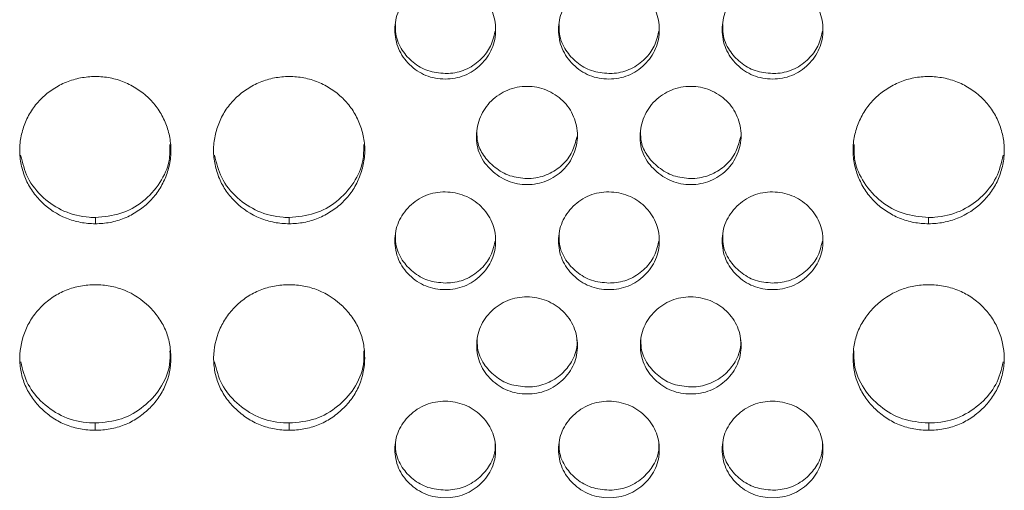
# Model space of a CAD drawing. Units: millimetres. Extents: x 3328 to 3625, y 1837 to 2053.
# Drawn here: x 3492 to 3496, y 1956 to 1957 of the extents above; entities that cross this region are included whole.
import ezdxf

# ---------------------------------------------------------------- set-up
doc = ezdxf.new("R2010")
doc.units = ezdxf.units.MM
doc.layers.add('Греерс', color=7, linetype='Continuous', lineweight=15)

# ---------------------------------------------------------------- blocks, each defined once
blk = doc.blocks.new('ЗВ-150Е_спереди')
at = {"layer": 'Греерс', "color": 7, "linetype": 'Continuous', "lineweight": 15}
for p, q in [((136.351, 107.137), (136.351, 106.889)), ((144.051, 107.137), (144.051, 106.889)), ((169.447, 107.137), (169.447, 106.889)), ((136.349, 98.97), (136.349, 98.681)), ((144.049, 98.97), (144.049, 98.681)), ((169.45, 98.97), (169.45, 98.681))]:
    blk.add_line(p, q, dxfattribs=at)
for points, knots in [([(150.249, 112.64), (150.117, 112.64), (149.986, 112.651), (149.729, 112.698), (149.602, 112.734), (149.359, 112.834), (149.245, 112.895), (149.029, 113.04), (148.927, 113.124), (148.741, 113.305), (148.657, 113.403), (148.508, 113.616), (148.444, 113.729), (148.297, 114.083), (148.25, 114.342), (148.249, 114.726), (148.261, 114.856), (148.308, 115.108), (148.344, 115.23), (148.445, 115.466), (148.509, 115.581), (148.657, 115.794), (148.741, 115.893), (149.02, 116.168), (149.237, 116.317), (149.724, 116.518), (149.984, 116.562), (150.249, 116.561)], [0, 0, 0, 0, 0.0625, 0.0625, 0.125, 0.125, 0.1875, 0.1875, 0.25, 0.25, 0.3125, 0.3125, 0.375, 0.375, 0.5, 0.5, 0.5625, 0.5625, 0.625, 0.625, 0.6875, 0.6875, 0.75, 0.75, 0.875, 0.875, 1, 1, 1, 1]), ([(150.249, 116.561), (150.382, 116.56), (150.512, 116.547), (150.768, 116.497), (150.895, 116.46), (151.138, 116.361), (151.253, 116.3), (151.47, 116.157), (151.573, 116.074), (151.759, 115.893), (151.842, 115.794), (151.99, 115.581), (152.054, 115.467), (152.203, 115.113), (152.249, 114.854), (152.249, 114.469), (152.237, 114.339), (152.19, 114.088), (152.154, 113.966), (152.053, 113.731), (151.989, 113.616), (151.841, 113.404), (151.758, 113.306), (151.478, 113.031), (151.262, 112.884), (150.774, 112.684), (150.514, 112.64), (150.249, 112.64)], [0, 0, 0, 0, 0.0625, 0.0625, 0.125, 0.125, 0.1875, 0.1875, 0.25, 0.25, 0.3125, 0.3125, 0.375, 0.375, 0.5, 0.5, 0.5625, 0.5625, 0.625, 0.625, 0.6875, 0.6875, 0.75, 0.75, 0.875, 0.875, 1, 1, 1, 1]), ([(156.749, 112.64), (156.617, 112.64), (156.486, 112.651), (156.229, 112.698), (156.102, 112.734), (155.859, 112.834), (155.745, 112.895), (155.529, 113.04), (155.427, 113.124), (155.241, 113.305), (155.157, 113.403), (155.008, 113.616), (154.944, 113.729), (154.797, 114.083), (154.75, 114.342), (154.749, 114.726), (154.761, 114.856), (154.808, 115.108), (154.844, 115.23), (154.945, 115.466), (155.009, 115.581), (155.157, 115.794), (155.241, 115.893), (155.52, 116.168), (155.737, 116.317), (156.224, 116.518), (156.484, 116.562), (156.749, 116.561)], [0, 0, 0, 0, 0.0625, 0.0625, 0.125, 0.125, 0.1875, 0.1875, 0.25, 0.25, 0.3125, 0.3125, 0.375, 0.375, 0.5, 0.5, 0.5625, 0.5625, 0.625, 0.625, 0.6875, 0.6875, 0.75, 0.75, 0.875, 0.875, 1, 1, 1, 1]), ([(156.749, 116.561), (156.882, 116.56), (157.012, 116.547), (157.268, 116.497), (157.395, 116.46), (157.638, 116.361), (157.753, 116.3), (157.97, 116.157), (158.073, 116.074), (158.259, 115.893), (158.342, 115.794), (158.49, 115.581), (158.554, 115.467), (158.703, 115.113), (158.749, 114.854), (158.749, 114.469), (158.737, 114.339), (158.69, 114.088), (158.654, 113.966), (158.553, 113.731), (158.489, 113.616), (158.341, 113.404), (158.258, 113.306), (157.978, 113.031), (157.762, 112.884), (157.274, 112.684), (157.014, 112.64), (156.749, 112.64)], [0, 0, 0, 0, 0.0625, 0.0625, 0.125, 0.125, 0.1875, 0.1875, 0.25, 0.25, 0.3125, 0.3125, 0.375, 0.375, 0.5, 0.5, 0.5625, 0.5625, 0.625, 0.625, 0.6875, 0.6875, 0.75, 0.75, 0.875, 0.875, 1, 1, 1, 1]), ([(163.249, 112.64), (163.117, 112.64), (162.986, 112.651), (162.729, 112.698), (162.602, 112.734), (162.359, 112.834), (162.245, 112.895), (162.029, 113.04), (161.927, 113.124), (161.741, 113.305), (161.657, 113.403), (161.508, 113.616), (161.444, 113.729), (161.297, 114.083), (161.25, 114.342), (161.249, 114.726), (161.261, 114.856), (161.308, 115.108), (161.344, 115.23), (161.445, 115.466), (161.509, 115.581), (161.657, 115.794), (161.741, 115.893), (162.02, 116.168), (162.237, 116.317), (162.724, 116.518), (162.984, 116.562), (163.249, 116.561)], [0, 0, 0, 0, 0.0625, 0.0625, 0.125, 0.125, 0.1875, 0.1875, 0.25, 0.25, 0.3125, 0.3125, 0.375, 0.375, 0.5, 0.5, 0.5625, 0.5625, 0.625, 0.625, 0.6875, 0.6875, 0.75, 0.75, 0.875, 0.875, 1, 1, 1, 1]), ([(163.249, 116.561), (163.382, 116.56), (163.512, 116.547), (163.768, 116.497), (163.895, 116.46), (164.138, 116.361), (164.253, 116.3), (164.47, 116.157), (164.573, 116.074), (164.759, 115.893), (164.842, 115.794), (164.99, 115.581), (165.054, 115.467), (165.203, 115.113), (165.249, 114.854), (165.249, 114.469), (165.237, 114.339), (165.19, 114.088), (165.154, 113.966), (165.053, 113.731), (164.989, 113.616), (164.841, 113.404), (164.758, 113.306), (164.478, 113.031), (164.262, 112.884), (163.774, 112.684), (163.514, 112.64), (163.249, 112.64)], [0, 0, 0, 0, 0.0625, 0.0625, 0.125, 0.125, 0.1875, 0.1875, 0.25, 0.25, 0.3125, 0.3125, 0.375, 0.375, 0.5, 0.5, 0.5625, 0.5625, 0.625, 0.625, 0.6875, 0.6875, 0.75, 0.75, 0.875, 0.875, 1, 1, 1, 1]), ([(150.249, 112.859), (150.015, 112.879), (149.553, 112.919), (148.959, 113.276), (148.502, 113.776), (148.263, 114.323), (148.269, 114.683), (148.271, 114.809)], [0, 0, 0, 0, 0.22282, 0.439681, 0.648443, 0.877089, 1, 1, 1, 1]), ([(156.749, 112.859), (156.515, 112.879), (156.053, 112.919), (155.459, 113.276), (155.002, 113.776), (154.763, 114.323), (154.769, 114.683), (154.771, 114.809)], [0, 0, 0, 0, 0.2228196, 0.4396811, 0.6484433, 0.8770892, 1, 1, 1, 1]), ([(163.249, 112.859), (163.015, 112.879), (162.553, 112.919), (161.959, 113.276), (161.502, 113.776), (161.263, 114.323), (161.269, 114.683), (161.271, 114.809)], [0, 0, 0, 0, 0.22282, 0.439681, 0.648443, 0.877089, 1, 1, 1, 1]), ([(152.229, 114.54), (152.174, 114.309), (152.07, 113.878), (151.625, 113.352), (151.066, 112.975), (150.561, 112.864), (150.292, 112.86), (150.249, 112.859)], [0, 0, 0, 0, 0.250998, 0.470369, 0.716875, 0.955051, 1, 1, 1, 1]), ([(158.729, 114.54), (158.674, 114.309), (158.57, 113.878), (158.125, 113.352), (157.566, 112.975), (157.061, 112.864), (156.792, 112.86), (156.749, 112.859)], [0, 0, 0, 0, 0.250998, 0.470369, 0.716875, 0.955051, 1, 1, 1, 1]), ([(165.229, 114.54), (165.174, 114.309), (165.07, 113.878), (164.625, 113.352), (164.066, 112.975), (163.561, 112.864), (163.292, 112.86), (163.249, 112.859)], [0, 0, 0, 0, 0.250998, 0.470369, 0.716875, 0.955051, 1, 1, 1, 1]), ([(136.348, 112.738), (136.15, 112.737), (135.954, 112.719), (135.57, 112.646), (135.38, 112.59), (135.015, 112.441), (134.843, 112.349), (134.517, 112.136), (134.362, 112.013), (134.083, 111.743), (133.959, 111.596), (133.742, 111.276), (133.65, 111.103), (133.501, 110.749), (133.443, 110.566), (133.364, 110.188), (133.344, 109.998), (133.345, 109.618), (133.366, 109.425), (133.444, 109.05), (133.501, 108.867), (133.649, 108.513), (133.742, 108.341), (133.959, 108.025), (134.084, 107.879), (134.504, 107.474), (134.834, 107.254), (135.381, 107.033), (135.569, 106.979), (135.954, 106.907), (136.152, 106.889), (136.351, 106.889)], [0, 0, 0, 0, 0.0625, 0.0625, 0.125, 0.125, 0.1875, 0.1875, 0.25, 0.25, 0.3125, 0.3125, 0.375, 0.375, 0.4375, 0.4375, 0.5, 0.5, 0.5625, 0.5625, 0.625, 0.625, 0.6875, 0.6875, 0.75, 0.75, 0.875, 0.875, 0.9375, 0.9375, 1, 1, 1, 1]), ([(136.351, 106.889), (136.549, 106.888), (136.745, 106.906), (137.129, 106.978), (137.319, 107.035), (137.683, 107.184), (137.854, 107.275), (138.181, 107.488), (138.336, 107.61), (138.614, 107.878), (138.738, 108.025), (138.956, 108.345), (139.047, 108.516), (139.195, 108.868), (139.254, 109.053), (139.332, 109.429), (139.352, 109.618), (139.352, 109.998), (139.331, 110.192), (139.252, 110.567), (139.195, 110.749), (139.046, 111.105), (138.953, 111.277), (138.738, 111.594), (138.614, 111.742), (138.333, 112.014), (138.179, 112.135), (137.854, 112.349), (137.679, 112.443), (137.316, 112.592), (137.129, 112.647), (136.745, 112.721), (136.547, 112.738), (136.348, 112.738)], [0, 0, 0, 0, 0.0625, 0.0625, 0.125, 0.125, 0.1875, 0.1875, 0.25, 0.25, 0.3125, 0.3125, 0.375, 0.375, 0.4375, 0.4375, 0.5, 0.5, 0.5625, 0.5625, 0.625, 0.625, 0.6875, 0.6875, 0.75, 0.75, 0.8125, 0.8125, 0.875, 0.875, 0.9375, 0.9375, 1, 1, 1, 1]), ([(144.048, 112.738), (143.85, 112.737), (143.654, 112.719), (143.27, 112.646), (143.08, 112.59), (142.715, 112.441), (142.543, 112.349), (142.217, 112.136), (142.062, 112.013), (141.783, 111.743), (141.659, 111.596), (141.442, 111.276), (141.35, 111.103), (141.201, 110.749), (141.143, 110.566), (141.064, 110.188), (141.044, 109.998), (141.045, 109.618), (141.066, 109.425), (141.144, 109.05), (141.201, 108.867), (141.349, 108.513), (141.442, 108.341), (141.659, 108.025), (141.784, 107.879), (142.204, 107.474), (142.534, 107.254), (143.081, 107.033), (143.269, 106.979), (143.654, 106.907), (143.852, 106.889), (144.051, 106.889)], [0, 0, 0, 0, 0.0625, 0.0625, 0.125, 0.125, 0.1875, 0.1875, 0.25, 0.25, 0.3125, 0.3125, 0.375, 0.375, 0.4375, 0.4375, 0.5, 0.5, 0.5625, 0.5625, 0.625, 0.625, 0.6875, 0.6875, 0.75, 0.75, 0.875, 0.875, 0.9375, 0.9375, 1, 1, 1, 1]), ([(144.051, 106.889), (144.249, 106.888), (144.445, 106.906), (144.829, 106.978), (145.019, 107.035), (145.383, 107.184), (145.554, 107.275), (145.881, 107.488), (146.036, 107.61), (146.314, 107.878), (146.438, 108.025), (146.656, 108.345), (146.747, 108.516), (146.895, 108.868), (146.954, 109.053), (147.032, 109.429), (147.052, 109.618), (147.052, 109.998), (147.031, 110.192), (146.952, 110.567), (146.895, 110.749), (146.746, 111.105), (146.653, 111.277), (146.438, 111.594), (146.314, 111.742), (146.033, 112.014), (145.879, 112.135), (145.554, 112.349), (145.379, 112.443), (145.016, 112.592), (144.829, 112.647), (144.445, 112.721), (144.247, 112.738), (144.048, 112.738)], [0, 0, 0, 0, 0.0625, 0.0625, 0.125, 0.125, 0.1875, 0.1875, 0.25, 0.25, 0.3125, 0.3125, 0.375, 0.375, 0.4375, 0.4375, 0.5, 0.5, 0.5625, 0.5625, 0.625, 0.625, 0.6875, 0.6875, 0.75, 0.75, 0.8125, 0.8125, 0.875, 0.875, 0.9375, 0.9375, 1, 1, 1, 1]), ([(169.447, 106.889), (169.249, 106.888), (169.054, 106.906), (168.67, 106.978), (168.479, 107.035), (168.116, 107.184), (167.944, 107.275), (167.617, 107.488), (167.462, 107.61), (167.185, 107.878), (167.06, 108.025), (166.843, 108.345), (166.751, 108.516), (166.603, 108.868), (166.545, 109.053), (166.466, 109.429), (166.446, 109.618), (166.447, 109.998), (166.467, 110.192), (166.547, 110.567), (166.603, 110.749), (166.752, 111.105), (166.845, 111.277), (167.061, 111.594), (167.185, 111.742), (167.465, 112.014), (167.619, 112.135), (167.944, 112.349), (168.119, 112.443), (168.482, 112.592), (168.669, 112.647), (169.053, 112.721), (169.252, 112.738), (169.45, 112.738)], [0, 0, 0, 0, 0.0625, 0.0625, 0.125, 0.125, 0.1875, 0.1875, 0.25, 0.25, 0.3125, 0.3125, 0.375, 0.375, 0.4375, 0.4375, 0.5, 0.5, 0.5625, 0.5625, 0.625, 0.625, 0.6875, 0.6875, 0.75, 0.75, 0.8125, 0.8125, 0.875, 0.875, 0.9375, 0.9375, 1, 1, 1, 1]), ([(169.45, 112.738), (169.649, 112.737), (169.844, 112.719), (170.228, 112.646), (170.419, 112.59), (170.783, 112.441), (170.955, 112.349), (171.281, 112.136), (171.437, 112.013), (171.715, 111.743), (171.839, 111.596), (172.056, 111.276), (172.149, 111.103), (172.297, 110.749), (172.355, 110.566), (172.434, 110.188), (172.454, 109.998), (172.453, 109.618), (172.433, 109.425), (172.354, 109.05), (172.297, 108.867), (172.149, 108.513), (172.056, 108.341), (171.839, 108.025), (171.715, 107.879), (171.294, 107.474), (170.964, 107.254), (170.417, 107.033), (170.229, 106.979), (169.845, 106.907), (169.646, 106.889), (169.447, 106.889)], [0, 0, 0, 0, 0.0625, 0.0625, 0.125, 0.125, 0.1875, 0.1875, 0.25, 0.25, 0.3125, 0.3125, 0.375, 0.375, 0.4375, 0.4375, 0.5, 0.5, 0.5625, 0.5625, 0.625, 0.625, 0.6875, 0.6875, 0.75, 0.75, 0.875, 0.875, 0.9375, 0.9375, 1, 1, 1, 1]), ([(153.502, 108.444), (153.37, 108.444), (153.24, 108.456), (152.983, 108.504), (152.856, 108.541), (152.613, 108.639), (152.498, 108.7), (152.281, 108.843), (152.178, 108.925), (151.988, 109.101), (151.901, 109.196), (151.746, 109.403), (151.68, 109.516), (151.577, 109.75), (151.539, 109.874), (151.493, 110.127), (151.485, 110.254), (151.493, 110.511), (151.51, 110.639), (151.561, 110.89), (151.598, 111.014), (151.696, 111.253), (151.756, 111.366), (151.901, 111.579), (151.987, 111.68), (152.266, 111.951), (152.488, 112.1), (152.969, 112.299), (153.234, 112.347), (153.499, 112.346)], [0, 0, 0, 0, 0.0625, 0.0625, 0.125, 0.125, 0.1875, 0.1875, 0.25, 0.25, 0.3125, 0.3125, 0.375, 0.375, 0.4375, 0.4375, 0.5, 0.5, 0.5625, 0.5625, 0.625, 0.625, 0.6875, 0.6875, 0.75, 0.75, 0.875, 0.875, 1, 1, 1, 1]), ([(153.499, 112.346), (153.631, 112.346), (153.762, 112.334), (154.018, 112.286), (154.145, 112.249), (154.387, 112.15), (154.502, 112.089), (154.718, 111.946), (154.821, 111.864), (155.008, 111.685), (155.091, 111.587), (155.238, 111.374), (155.299, 111.26), (155.446, 110.906), (155.5, 110.65), (155.502, 110.269), (155.488, 110.14), (155.436, 109.89), (155.398, 109.769), (155.299, 109.533), (155.237, 109.418), (155.094, 109.206), (155.012, 109.108), (154.732, 108.836), (154.511, 108.692), (154.147, 108.542), (154.023, 108.505), (153.767, 108.456), (153.635, 108.444), (153.502, 108.444)], [0, 0, 0, 0, 0.0625, 0.0625, 0.125, 0.125, 0.1875, 0.1875, 0.25, 0.25, 0.3125, 0.3125, 0.375, 0.375, 0.5, 0.5, 0.5625, 0.5625, 0.625, 0.625, 0.6875, 0.6875, 0.75, 0.75, 0.875, 0.875, 0.9375, 0.9375, 1, 1, 1, 1]), ([(160.002, 108.444), (159.87, 108.444), (159.74, 108.456), (159.483, 108.504), (159.356, 108.541), (159.113, 108.639), (158.998, 108.7), (158.781, 108.843), (158.678, 108.925), (158.488, 109.101), (158.401, 109.196), (158.246, 109.403), (158.18, 109.516), (158.077, 109.75), (158.039, 109.874), (157.993, 110.127), (157.985, 110.254), (157.993, 110.511), (158.01, 110.639), (158.061, 110.89), (158.098, 111.014), (158.196, 111.253), (158.256, 111.366), (158.401, 111.579), (158.487, 111.68), (158.766, 111.951), (158.988, 112.1), (159.469, 112.299), (159.734, 112.347), (159.999, 112.346)], [0, 0, 0, 0, 0.0625, 0.0625, 0.125, 0.125, 0.1875, 0.1875, 0.25, 0.25, 0.3125, 0.3125, 0.375, 0.375, 0.4375, 0.4375, 0.5, 0.5, 0.5625, 0.5625, 0.625, 0.625, 0.6875, 0.6875, 0.75, 0.75, 0.875, 0.875, 1, 1, 1, 1]), ([(159.999, 112.346), (160.131, 112.346), (160.262, 112.334), (160.518, 112.286), (160.645, 112.249), (160.887, 112.15), (161.002, 112.089), (161.218, 111.946), (161.321, 111.864), (161.508, 111.685), (161.591, 111.587), (161.738, 111.374), (161.799, 111.26), (161.946, 110.906), (162, 110.65), (162.002, 110.269), (161.988, 110.14), (161.936, 109.89), (161.898, 109.769), (161.799, 109.533), (161.737, 109.418), (161.594, 109.206), (161.512, 109.108), (161.232, 108.836), (161.011, 108.692), (160.647, 108.542), (160.523, 108.505), (160.267, 108.456), (160.135, 108.444), (160.002, 108.444)], [0, 0, 0, 0, 0.0625, 0.0625, 0.125, 0.125, 0.1875, 0.1875, 0.25, 0.25, 0.3125, 0.3125, 0.375, 0.375, 0.5, 0.5, 0.5625, 0.5625, 0.625, 0.625, 0.6875, 0.6875, 0.75, 0.75, 0.875, 0.875, 0.9375, 0.9375, 1, 1, 1, 1]), ([(153.502, 108.684), (153.269, 108.705), (152.806, 108.747), (152.205, 109.106), (151.759, 109.567), (151.512, 110.081), (151.507, 110.412), (151.504, 110.554)], [0, 0, 0, 0, 0.226145, 0.44869, 0.669518, 0.858519, 1, 1, 1, 1]), ([(155.475, 110.343), (155.426, 110.142), (155.324, 109.723), (154.913, 109.2), (154.346, 108.825), (153.845, 108.691), (153.557, 108.685), (153.502, 108.684)], [0, 0, 0, 0, 0.222985, 0.464949, 0.695123, 0.941679, 1, 1, 1, 1]), ([(160.002, 108.684), (159.769, 108.705), (159.306, 108.747), (158.705, 109.106), (158.259, 109.567), (158.012, 110.081), (158.007, 110.412), (158.004, 110.554)], [0, 0, 0, 0, 0.2261448, 0.4486899, 0.6695179, 0.858519, 1, 1, 1, 1]), ([(161.975, 110.343), (161.926, 110.142), (161.824, 109.723), (161.413, 109.2), (160.846, 108.825), (160.345, 108.691), (160.057, 108.685), (160.002, 108.684)], [0, 0, 0, 0, 0.222985, 0.464949, 0.6951226, 0.9416792, 1, 1, 1, 1]), ([(136.351, 107.137), (136.694, 107.168), (137.37, 107.23), (138.274, 107.744), (138.943, 108.479), (139.316, 109.296), (139.31, 109.828), (139.308, 110.042)], [0, 0, 0, 0, 0.218744, 0.430389, 0.651535, 0.860305, 1, 1, 1, 1]), ([(144.051, 107.137), (144.394, 107.168), (145.07, 107.23), (145.974, 107.744), (146.643, 108.479), (147.016, 109.296), (147.01, 109.828), (147.008, 110.042)], [0, 0, 0, 0, 0.218744, 0.430389, 0.651535, 0.860305, 1, 1, 1, 1]), ([(169.447, 107.137), (169.104, 107.168), (168.428, 107.23), (167.525, 107.744), (166.855, 108.479), (166.482, 109.296), (166.488, 109.828), (166.491, 110.042)], [0, 0, 0, 0, 0.218744, 0.430389, 0.651535, 0.860305, 1, 1, 1, 1]), ([(133.383, 109.608), (133.458, 109.306), (133.615, 108.673), (134.246, 107.896), (135.098, 107.334), (135.845, 107.148), (136.271, 107.138), (136.351, 107.137)], [0, 0, 0, 0, 0.223663, 0.469512, 0.698731, 0.943381, 1, 1, 1, 1]), ([(141.083, 109.608), (141.158, 109.306), (141.315, 108.673), (141.946, 107.896), (142.798, 107.334), (143.545, 107.148), (143.971, 107.138), (144.051, 107.137)], [0, 0, 0, 0, 0.223663, 0.469512, 0.698731, 0.943381, 1, 1, 1, 1]), ([(172.415, 109.608), (172.34, 109.306), (172.183, 108.673), (171.552, 107.896), (170.701, 107.334), (169.954, 107.148), (169.528, 107.138), (169.447, 107.137)], [0, 0, 0, 0, 0.223663, 0.469512, 0.698731, 0.943381, 1, 1, 1, 1]), ([(150.249, 104.271), (150.117, 104.271), (149.986, 104.282), (149.729, 104.328), (149.602, 104.364), (149.359, 104.463), (149.245, 104.524), (149.029, 104.667), (148.927, 104.75), (148.741, 104.929), (148.657, 105.026), (148.508, 105.237), (148.444, 105.349), (148.297, 105.699), (148.25, 105.955), (148.249, 106.336), (148.261, 106.465), (148.308, 106.714), (148.344, 106.835), (148.445, 107.069), (148.509, 107.182), (148.657, 107.393), (148.741, 107.491), (149.02, 107.763), (149.237, 107.911), (149.724, 108.11), (149.984, 108.153), (150.249, 108.152)], [0, 0, 0, 0, 0.0625, 0.0625, 0.125, 0.125, 0.1875, 0.1875, 0.25, 0.25, 0.3125, 0.3125, 0.375, 0.375, 0.5, 0.5, 0.5625, 0.5625, 0.625, 0.625, 0.6875, 0.6875, 0.75, 0.75, 0.875, 0.875, 1, 1, 1, 1]), ([(150.249, 108.152), (150.382, 108.151), (150.512, 108.139), (150.768, 108.089), (150.895, 108.052), (151.138, 107.954), (151.253, 107.894), (151.47, 107.753), (151.573, 107.67), (151.759, 107.49), (151.842, 107.393), (151.99, 107.182), (152.054, 107.069), (152.203, 106.719), (152.249, 106.462), (152.249, 106.081), (152.237, 105.953), (152.19, 105.704), (152.154, 105.583), (152.053, 105.35), (151.989, 105.237), (151.841, 105.027), (151.758, 104.93), (151.478, 104.658), (151.262, 104.512), (150.774, 104.314), (150.514, 104.271), (150.249, 104.271)], [0, 0, 0, 0, 0.0625, 0.0625, 0.125, 0.125, 0.1875, 0.1875, 0.25, 0.25, 0.3125, 0.3125, 0.375, 0.375, 0.5, 0.5, 0.5625, 0.5625, 0.625, 0.625, 0.6875, 0.6875, 0.75, 0.75, 0.875, 0.875, 1, 1, 1, 1]), ([(156.749, 104.271), (156.617, 104.271), (156.486, 104.282), (156.229, 104.328), (156.102, 104.364), (155.859, 104.463), (155.745, 104.524), (155.529, 104.667), (155.427, 104.75), (155.241, 104.929), (155.157, 105.026), (155.008, 105.237), (154.944, 105.349), (154.797, 105.699), (154.75, 105.955), (154.749, 106.336), (154.761, 106.465), (154.808, 106.714), (154.844, 106.835), (154.945, 107.069), (155.009, 107.182), (155.157, 107.393), (155.241, 107.491), (155.52, 107.763), (155.737, 107.911), (156.224, 108.11), (156.484, 108.153), (156.749, 108.152)], [0, 0, 0, 0, 0.0625, 0.0625, 0.125, 0.125, 0.1875, 0.1875, 0.25, 0.25, 0.3125, 0.3125, 0.375, 0.375, 0.5, 0.5, 0.5625, 0.5625, 0.625, 0.625, 0.6875, 0.6875, 0.75, 0.75, 0.875, 0.875, 1, 1, 1, 1]), ([(156.749, 108.152), (156.882, 108.151), (157.012, 108.139), (157.268, 108.089), (157.395, 108.052), (157.638, 107.954), (157.753, 107.894), (157.97, 107.753), (158.073, 107.67), (158.259, 107.49), (158.342, 107.393), (158.49, 107.182), (158.554, 107.069), (158.703, 106.719), (158.749, 106.462), (158.749, 106.081), (158.737, 105.953), (158.69, 105.704), (158.654, 105.583), (158.553, 105.35), (158.489, 105.237), (158.341, 105.027), (158.258, 104.93), (157.978, 104.658), (157.762, 104.512), (157.274, 104.314), (157.014, 104.271), (156.749, 104.271)], [0, 0, 0, 0, 0.0625, 0.0625, 0.125, 0.125, 0.1875, 0.1875, 0.25, 0.25, 0.3125, 0.3125, 0.375, 0.375, 0.5, 0.5, 0.5625, 0.5625, 0.625, 0.625, 0.6875, 0.6875, 0.75, 0.75, 0.875, 0.875, 1, 1, 1, 1]), ([(163.249, 104.271), (163.117, 104.271), (162.986, 104.282), (162.729, 104.328), (162.602, 104.364), (162.359, 104.463), (162.245, 104.524), (162.029, 104.667), (161.927, 104.75), (161.741, 104.929), (161.657, 105.026), (161.508, 105.237), (161.444, 105.349), (161.297, 105.699), (161.25, 105.955), (161.249, 106.336), (161.261, 106.465), (161.308, 106.714), (161.344, 106.835), (161.445, 107.069), (161.509, 107.182), (161.657, 107.393), (161.741, 107.491), (162.02, 107.763), (162.237, 107.911), (162.724, 108.11), (162.984, 108.153), (163.249, 108.152)], [0, 0, 0, 0, 0.0625, 0.0625, 0.125, 0.125, 0.1875, 0.1875, 0.25, 0.25, 0.3125, 0.3125, 0.375, 0.375, 0.5, 0.5, 0.5625, 0.5625, 0.625, 0.625, 0.6875, 0.6875, 0.75, 0.75, 0.875, 0.875, 1, 1, 1, 1]), ([(163.249, 108.152), (163.382, 108.151), (163.512, 108.139), (163.768, 108.089), (163.895, 108.052), (164.138, 107.954), (164.253, 107.894), (164.47, 107.753), (164.573, 107.67), (164.759, 107.49), (164.842, 107.393), (164.99, 107.182), (165.054, 107.069), (165.203, 106.719), (165.249, 106.462), (165.249, 106.081), (165.237, 105.953), (165.19, 105.704), (165.154, 105.583), (165.053, 105.35), (164.989, 105.237), (164.841, 105.027), (164.758, 104.93), (164.478, 104.658), (164.262, 104.512), (163.774, 104.314), (163.514, 104.271), (163.249, 104.271)], [0, 0, 0, 0, 0.0625, 0.0625, 0.125, 0.125, 0.1875, 0.1875, 0.25, 0.25, 0.3125, 0.3125, 0.375, 0.375, 0.5, 0.5, 0.5625, 0.5625, 0.625, 0.625, 0.6875, 0.6875, 0.75, 0.75, 0.875, 0.875, 1, 1, 1, 1]), ([(150.249, 104.532), (150.015, 104.552), (149.553, 104.591), (148.959, 104.945), (148.502, 105.439), (148.263, 105.981), (148.269, 106.337), (148.271, 106.462)], [0, 0, 0, 0, 0.22282, 0.439681, 0.648443, 0.877089, 1, 1, 1, 1]), ([(156.749, 104.532), (156.515, 104.552), (156.053, 104.591), (155.459, 104.945), (155.002, 105.439), (154.763, 105.981), (154.769, 106.337), (154.771, 106.462)], [0, 0, 0, 0, 0.22282, 0.439681, 0.648443, 0.877089, 1, 1, 1, 1]), ([(163.249, 104.532), (163.015, 104.552), (162.553, 104.591), (161.959, 104.945), (161.502, 105.439), (161.263, 105.981), (161.269, 106.337), (161.271, 106.462)], [0, 0, 0, 0, 0.22282, 0.439681, 0.648443, 0.877089, 1, 1, 1, 1]), ([(152.228, 106.191), (152.173, 105.965), (152.07, 105.539), (151.625, 105.019), (151.066, 104.646), (150.561, 104.537), (150.292, 104.532), (150.249, 104.532)], [0, 0, 0, 0, 0.249959, 0.469635, 0.716483, 0.954988, 1, 1, 1, 1]), ([(158.728, 106.191), (158.673, 105.965), (158.57, 105.539), (158.125, 105.019), (157.566, 104.646), (157.061, 104.537), (156.792, 104.532), (156.749, 104.532)], [0, 0, 0, 0, 0.249959, 0.469635, 0.716483, 0.954988, 1, 1, 1, 1]), ([(165.228, 106.191), (165.173, 105.965), (165.07, 105.539), (164.625, 105.019), (164.066, 104.646), (163.561, 104.537), (163.292, 104.532), (163.249, 104.532)], [0, 0, 0, 0, 0.249959, 0.469635, 0.716483, 0.954988, 1, 1, 1, 1]), ([(136.348, 104.465), (136.15, 104.464), (135.954, 104.447), (135.57, 104.378), (135.378, 104.324), (135.014, 104.178), (134.842, 104.086), (134.518, 103.873), (134.364, 103.75), (134.089, 103.479), (133.966, 103.332), (133.75, 103.014), (133.657, 102.844), (133.433, 102.32), (133.352, 101.94), (133.346, 101.376), (133.364, 101.185), (133.437, 100.813), (133.492, 100.633), (133.642, 100.285), (133.739, 100.116), (133.96, 99.804), (134.086, 99.66), (134.366, 99.391), (134.518, 99.27), (134.841, 99.057), (135.015, 98.965), (135.379, 98.818), (135.567, 98.765), (135.952, 98.696), (136.15, 98.681), (136.349, 98.681)], [0, 0, 0, 0, 0.0625, 0.0625, 0.125, 0.125, 0.1875, 0.1875, 0.25, 0.25, 0.3125, 0.3125, 0.375, 0.375, 0.5, 0.5, 0.5625, 0.5625, 0.625, 0.625, 0.6875, 0.6875, 0.75, 0.75, 0.8125, 0.8125, 0.875, 0.875, 0.9375, 0.9375, 1, 1, 1, 1]), ([(136.349, 98.681), (136.547, 98.681), (136.743, 98.697), (137.127, 98.766), (137.319, 98.819), (137.683, 98.965), (137.855, 99.056), (138.178, 99.269), (138.331, 99.392), (138.61, 99.659), (138.736, 99.803), (138.959, 100.117), (139.054, 100.284), (139.277, 100.804), (139.348, 101.186), (139.348, 101.753), (139.331, 101.945), (139.261, 102.317), (139.207, 102.497), (139.056, 102.845), (138.959, 103.014), (138.738, 103.328), (138.613, 103.475), (138.195, 103.882), (137.868, 104.098), (137.318, 104.319), (137.13, 104.373), (136.745, 104.446), (136.547, 104.464), (136.348, 104.465)], [0, 0, 0, 0, 0.0625, 0.0625, 0.125, 0.125, 0.1875, 0.1875, 0.25, 0.25, 0.3125, 0.3125, 0.375, 0.375, 0.5, 0.5, 0.5625, 0.5625, 0.625, 0.625, 0.6875, 0.6875, 0.75, 0.75, 0.875, 0.875, 0.9375, 0.9375, 1, 1, 1, 1]), ([(144.048, 104.465), (143.85, 104.464), (143.654, 104.447), (143.27, 104.378), (143.078, 104.324), (142.714, 104.178), (142.542, 104.086), (142.218, 103.873), (142.064, 103.75), (141.789, 103.479), (141.666, 103.332), (141.45, 103.014), (141.357, 102.844), (141.133, 102.32), (141.052, 101.94), (141.046, 101.376), (141.064, 101.185), (141.137, 100.813), (141.192, 100.633), (141.342, 100.285), (141.439, 100.116), (141.66, 99.804), (141.786, 99.66), (142.066, 99.391), (142.218, 99.27), (142.541, 99.057), (142.715, 98.965), (143.079, 98.818), (143.267, 98.765), (143.652, 98.696), (143.85, 98.681), (144.049, 98.681)], [0, 0, 0, 0, 0.0625, 0.0625, 0.125, 0.125, 0.1875, 0.1875, 0.25, 0.25, 0.3125, 0.3125, 0.375, 0.375, 0.5, 0.5, 0.5625, 0.5625, 0.625, 0.625, 0.6875, 0.6875, 0.75, 0.75, 0.8125, 0.8125, 0.875, 0.875, 0.9375, 0.9375, 1, 1, 1, 1]), ([(144.049, 98.681), (144.247, 98.681), (144.443, 98.697), (144.827, 98.766), (145.019, 98.819), (145.383, 98.965), (145.555, 99.056), (145.878, 99.269), (146.031, 99.392), (146.31, 99.659), (146.436, 99.803), (146.659, 100.117), (146.754, 100.284), (146.977, 100.804), (147.048, 101.186), (147.048, 101.753), (147.031, 101.945), (146.961, 102.317), (146.907, 102.497), (146.756, 102.845), (146.659, 103.014), (146.438, 103.328), (146.313, 103.475), (145.895, 103.882), (145.568, 104.098), (145.018, 104.319), (144.83, 104.373), (144.445, 104.446), (144.247, 104.464), (144.048, 104.465)], [0, 0, 0, 0, 0.0625, 0.0625, 0.125, 0.125, 0.1875, 0.1875, 0.25, 0.25, 0.3125, 0.3125, 0.375, 0.375, 0.5, 0.5, 0.5625, 0.5625, 0.625, 0.625, 0.6875, 0.6875, 0.75, 0.75, 0.875, 0.875, 0.9375, 0.9375, 1, 1, 1, 1]), ([(169.45, 98.681), (169.251, 98.681), (169.055, 98.697), (168.671, 98.766), (168.48, 98.819), (168.115, 98.965), (167.944, 99.056), (167.62, 99.269), (167.467, 99.392), (167.189, 99.659), (167.062, 99.803), (166.839, 100.117), (166.744, 100.284), (166.522, 100.804), (166.451, 101.186), (166.45, 101.753), (166.467, 101.945), (166.538, 102.317), (166.592, 102.497), (166.742, 102.845), (166.839, 103.014), (167.06, 103.328), (167.185, 103.475), (167.604, 103.882), (167.93, 104.098), (168.48, 104.319), (168.668, 104.373), (169.053, 104.446), (169.251, 104.464), (169.45, 104.465)], [0, 0, 0, 0, 0.0625, 0.0625, 0.125, 0.125, 0.1875, 0.1875, 0.25, 0.25, 0.3125, 0.3125, 0.375, 0.375, 0.5, 0.5, 0.5625, 0.5625, 0.625, 0.625, 0.6875, 0.6875, 0.75, 0.75, 0.875, 0.875, 0.9375, 0.9375, 1, 1, 1, 1]), ([(169.45, 104.465), (169.648, 104.464), (169.844, 104.447), (170.229, 104.378), (170.42, 104.324), (170.784, 104.178), (170.956, 104.086), (171.28, 103.873), (171.434, 103.75), (171.709, 103.479), (171.832, 103.332), (172.049, 103.014), (172.141, 102.844), (172.365, 102.32), (172.446, 101.94), (172.452, 101.376), (172.435, 101.185), (172.361, 100.813), (172.306, 100.633), (172.156, 100.285), (172.06, 100.116), (171.838, 99.804), (171.712, 99.66), (171.432, 99.391), (171.28, 99.27), (170.957, 99.057), (170.784, 98.965), (170.419, 98.818), (170.231, 98.765), (169.846, 98.696), (169.648, 98.681), (169.45, 98.681)], [0, 0, 0, 0, 0.0625, 0.0625, 0.125, 0.125, 0.1875, 0.1875, 0.25, 0.25, 0.3125, 0.3125, 0.375, 0.375, 0.5, 0.5, 0.5625, 0.5625, 0.625, 0.625, 0.6875, 0.6875, 0.75, 0.75, 0.8125, 0.8125, 0.875, 0.875, 0.9375, 0.9375, 1, 1, 1, 1]), ([(153.499, 100.122), (153.367, 100.122), (153.236, 100.133), (152.979, 100.179), (152.852, 100.215), (152.609, 100.312), (152.495, 100.373), (152.279, 100.515), (152.177, 100.598), (151.991, 100.776), (151.907, 100.872), (151.758, 101.082), (151.694, 101.194), (151.547, 101.541), (151.5, 101.796), (151.499, 102.175), (151.511, 102.302), (151.558, 102.55), (151.594, 102.671), (151.695, 102.903), (151.759, 103.016), (151.907, 103.225), (151.991, 103.323), (152.27, 103.594), (152.487, 103.74), (152.974, 103.939), (153.234, 103.982), (153.499, 103.981)], [0, 0, 0, 0, 0.0625, 0.0625, 0.125, 0.125, 0.1875, 0.1875, 0.25, 0.25, 0.3125, 0.3125, 0.375, 0.375, 0.5, 0.5, 0.5625, 0.5625, 0.625, 0.625, 0.6875, 0.6875, 0.75, 0.75, 0.875, 0.875, 1, 1, 1, 1]), ([(153.499, 103.981), (153.632, 103.98), (153.762, 103.967), (154.018, 103.918), (154.145, 103.881), (154.388, 103.783), (154.503, 103.724), (154.72, 103.583), (154.823, 103.501), (155.009, 103.322), (155.092, 103.225), (155.24, 103.016), (155.304, 102.903), (155.453, 102.555), (155.499, 102.3), (155.499, 101.921), (155.487, 101.794), (155.44, 101.546), (155.404, 101.426), (155.303, 101.195), (155.239, 101.082), (155.091, 100.874), (155.008, 100.777), (154.728, 100.507), (154.512, 100.362), (154.024, 100.165), (153.764, 100.122), (153.499, 100.122)], [0, 0, 0, 0, 0.0625, 0.0625, 0.125, 0.125, 0.1875, 0.1875, 0.25, 0.25, 0.3125, 0.3125, 0.375, 0.375, 0.5, 0.5, 0.5625, 0.5625, 0.625, 0.625, 0.6875, 0.6875, 0.75, 0.75, 0.875, 0.875, 1, 1, 1, 1]), ([(159.999, 100.122), (159.867, 100.122), (159.736, 100.133), (159.479, 100.179), (159.352, 100.215), (159.109, 100.312), (158.995, 100.373), (158.779, 100.515), (158.677, 100.598), (158.491, 100.776), (158.407, 100.872), (158.258, 101.082), (158.194, 101.194), (158.047, 101.541), (158, 101.796), (157.999, 102.175), (158.011, 102.302), (158.058, 102.55), (158.094, 102.671), (158.195, 102.903), (158.259, 103.016), (158.407, 103.225), (158.491, 103.323), (158.77, 103.594), (158.987, 103.74), (159.474, 103.939), (159.734, 103.982), (159.999, 103.981)], [0, 0, 0, 0, 0.0625, 0.0625, 0.125, 0.125, 0.1875, 0.1875, 0.25, 0.25, 0.3125, 0.3125, 0.375, 0.375, 0.5, 0.5, 0.5625, 0.5625, 0.625, 0.625, 0.6875, 0.6875, 0.75, 0.75, 0.875, 0.875, 1, 1, 1, 1]), ([(159.999, 103.981), (160.132, 103.98), (160.262, 103.967), (160.518, 103.918), (160.645, 103.881), (160.888, 103.783), (161.003, 103.724), (161.22, 103.583), (161.323, 103.501), (161.509, 103.322), (161.592, 103.225), (161.74, 103.016), (161.804, 102.903), (161.953, 102.555), (161.999, 102.3), (161.999, 101.921), (161.987, 101.794), (161.94, 101.546), (161.904, 101.426), (161.803, 101.195), (161.739, 101.082), (161.591, 100.874), (161.508, 100.777), (161.228, 100.507), (161.012, 100.362), (160.524, 100.165), (160.264, 100.122), (159.999, 100.122)], [0, 0, 0, 0, 0.0625, 0.0625, 0.125, 0.125, 0.1875, 0.1875, 0.25, 0.25, 0.3125, 0.3125, 0.375, 0.375, 0.5, 0.5, 0.5625, 0.5625, 0.625, 0.625, 0.6875, 0.6875, 0.75, 0.75, 0.875, 0.875, 1, 1, 1, 1]), ([(153.499, 100.403), (153.265, 100.423), (152.803, 100.462), (152.209, 100.814), (151.752, 101.306), (151.513, 101.844), (151.519, 102.198), (151.521, 102.322)], [0, 0, 0, 0, 0.2228196, 0.4396811, 0.6484433, 0.8770892, 1, 1, 1, 1]), ([(155.477, 102.323), (155.483, 102.239), (155.503, 101.919), (155.306, 101.411), (154.88, 100.888), (154.315, 100.517), (153.811, 100.408), (153.542, 100.404), (153.499, 100.403)], [0, 0, 0, 0, 0.083793, 0.317331, 0.517274, 0.741949, 0.959031, 1, 1, 1, 1]), ([(159.999, 100.403), (159.765, 100.423), (159.303, 100.462), (158.709, 100.814), (158.252, 101.306), (158.013, 101.844), (158.019, 102.198), (158.021, 102.322)], [0, 0, 0, 0, 0.22282, 0.439681, 0.648443, 0.877089, 1, 1, 1, 1]), ([(161.977, 102.323), (161.983, 102.239), (162.003, 101.919), (161.806, 101.411), (161.38, 100.888), (160.815, 100.517), (160.311, 100.408), (160.042, 100.404), (159.999, 100.403)], [0, 0, 0, 0, 0.0837927, 0.3173308, 0.5172744, 0.7419492, 0.9590314, 1, 1, 1, 1]), ([(136.349, 98.97), (136.703, 99), (137.4, 99.059), (138.292, 99.59), (138.974, 100.329), (139.329, 101.132), (139.319, 101.66), (139.315, 101.842)], [0, 0, 0, 0, 0.224867, 0.44194, 0.650522, 0.879354, 1, 1, 1, 1]), ([(144.049, 98.97), (144.403, 99), (145.1, 99.059), (145.992, 99.59), (146.674, 100.329), (147.029, 101.132), (147.019, 101.66), (147.015, 101.842)], [0, 0, 0, 0, 0.2248675, 0.4419403, 0.650522, 0.8793544, 1, 1, 1, 1]), ([(169.45, 98.97), (169.095, 99), (168.398, 99.059), (167.506, 99.59), (166.824, 100.329), (166.469, 101.132), (166.479, 101.66), (166.483, 101.842)], [0, 0, 0, 0, 0.2248675, 0.4419403, 0.650522, 0.8793544, 1, 1, 1, 1]), ([(133.384, 101.399), (133.462, 101.089), (133.615, 100.48), (134.253, 99.724), (135.084, 99.157), (135.85, 98.978), (136.272, 98.971), (136.349, 98.97)], [0, 0, 0, 0, 0.23224, 0.457002, 0.700709, 0.945846, 1, 1, 1, 1]), ([(141.084, 101.399), (141.162, 101.089), (141.315, 100.48), (141.953, 99.724), (142.784, 99.157), (143.55, 98.978), (143.972, 98.971), (144.049, 98.97)], [0, 0, 0, 0, 0.23224, 0.457002, 0.700709, 0.945846, 1, 1, 1, 1]), ([(172.414, 101.399), (172.336, 101.089), (172.183, 100.48), (171.546, 99.724), (170.714, 99.157), (169.948, 98.978), (169.526, 98.971), (169.45, 98.97)], [0, 0, 0, 0, 0.23224, 0.457002, 0.700709, 0.945846, 1, 1, 1, 1]), ([(150.249, 95.999), (150.117, 95.999), (149.986, 96.01), (149.729, 96.055), (149.602, 96.091), (149.359, 96.188), (149.245, 96.248), (149.029, 96.39), (148.927, 96.472), (148.741, 96.649), (148.657, 96.745), (148.508, 96.953), (148.444, 97.064), (148.297, 97.409), (148.25, 97.662), (148.249, 98.038), (148.261, 98.165), (148.308, 98.412), (148.344, 98.531), (148.445, 98.762), (148.509, 98.875), (148.657, 99.082), (148.741, 99.179), (149.02, 99.449), (149.237, 99.595), (149.724, 99.792), (149.984, 99.834), (150.249, 99.833)], [0, 0, 0, 0, 0.0625, 0.0625, 0.125, 0.125, 0.1875, 0.1875, 0.25, 0.25, 0.3125, 0.3125, 0.375, 0.375, 0.5, 0.5, 0.5625, 0.5625, 0.625, 0.625, 0.6875, 0.6875, 0.75, 0.75, 0.875, 0.875, 1, 1, 1, 1]), ([(150.249, 99.833), (150.382, 99.832), (150.512, 99.82), (150.768, 99.771), (150.895, 99.734), (151.138, 99.637), (151.253, 99.578), (151.47, 99.438), (151.573, 99.357), (151.759, 99.179), (151.842, 99.083), (151.99, 98.874), (152.054, 98.763), (152.203, 98.417), (152.249, 98.163), (152.249, 97.787), (152.237, 97.66), (152.19, 97.414), (152.154, 97.295), (152.053, 97.065), (151.989, 96.953), (151.841, 96.746), (151.758, 96.649), (151.478, 96.382), (151.262, 96.237), (150.774, 96.042), (150.514, 95.999), (150.249, 95.999)], [0, 0, 0, 0, 0.0625, 0.0625, 0.125, 0.125, 0.1875, 0.1875, 0.25, 0.25, 0.3125, 0.3125, 0.375, 0.375, 0.5, 0.5, 0.5625, 0.5625, 0.625, 0.625, 0.6875, 0.6875, 0.75, 0.75, 0.875, 0.875, 1, 1, 1, 1]), ([(156.749, 95.999), (156.617, 95.999), (156.486, 96.01), (156.229, 96.055), (156.102, 96.091), (155.859, 96.188), (155.745, 96.248), (155.529, 96.39), (155.427, 96.472), (155.241, 96.649), (155.157, 96.745), (155.008, 96.953), (154.944, 97.064), (154.797, 97.409), (154.75, 97.662), (154.749, 98.038), (154.761, 98.165), (154.808, 98.412), (154.844, 98.531), (154.945, 98.762), (155.009, 98.875), (155.157, 99.082), (155.241, 99.179), (155.52, 99.449), (155.737, 99.595), (156.224, 99.792), (156.484, 99.834), (156.749, 99.833)], [0, 0, 0, 0, 0.0625, 0.0625, 0.125, 0.125, 0.1875, 0.1875, 0.25, 0.25, 0.3125, 0.3125, 0.375, 0.375, 0.5, 0.5, 0.5625, 0.5625, 0.625, 0.625, 0.6875, 0.6875, 0.75, 0.75, 0.875, 0.875, 1, 1, 1, 1]), ([(156.749, 99.833), (156.882, 99.832), (157.012, 99.82), (157.268, 99.771), (157.395, 99.734), (157.638, 99.637), (157.753, 99.578), (157.97, 99.438), (158.073, 99.357), (158.259, 99.179), (158.342, 99.083), (158.49, 98.874), (158.554, 98.763), (158.703, 98.417), (158.749, 98.163), (158.749, 97.787), (158.737, 97.66), (158.69, 97.414), (158.654, 97.295), (158.553, 97.065), (158.489, 96.953), (158.341, 96.746), (158.258, 96.649), (157.978, 96.382), (157.762, 96.237), (157.274, 96.042), (157.014, 95.999), (156.749, 95.999)], [0, 0, 0, 0, 0.0625, 0.0625, 0.125, 0.125, 0.1875, 0.1875, 0.25, 0.25, 0.3125, 0.3125, 0.375, 0.375, 0.5, 0.5, 0.5625, 0.5625, 0.625, 0.625, 0.6875, 0.6875, 0.75, 0.75, 0.875, 0.875, 1, 1, 1, 1]), ([(163.249, 95.999), (163.117, 95.999), (162.986, 96.01), (162.729, 96.055), (162.602, 96.091), (162.359, 96.188), (162.245, 96.248), (162.029, 96.39), (161.927, 96.472), (161.741, 96.649), (161.657, 96.745), (161.508, 96.953), (161.444, 97.064), (161.297, 97.409), (161.25, 97.662), (161.249, 98.038), (161.261, 98.165), (161.308, 98.412), (161.344, 98.531), (161.445, 98.762), (161.509, 98.875), (161.657, 99.082), (161.741, 99.179), (162.02, 99.449), (162.237, 99.595), (162.724, 99.792), (162.984, 99.834), (163.249, 99.833)], [0, 0, 0, 0, 0.0625, 0.0625, 0.125, 0.125, 0.1875, 0.1875, 0.25, 0.25, 0.3125, 0.3125, 0.375, 0.375, 0.5, 0.5, 0.5625, 0.5625, 0.625, 0.625, 0.6875, 0.6875, 0.75, 0.75, 0.875, 0.875, 1, 1, 1, 1]), ([(163.249, 99.833), (163.382, 99.832), (163.512, 99.82), (163.768, 99.771), (163.895, 99.734), (164.138, 99.637), (164.253, 99.578), (164.47, 99.438), (164.573, 99.357), (164.759, 99.179), (164.842, 99.083), (164.99, 98.874), (165.054, 98.763), (165.203, 98.417), (165.249, 98.163), (165.249, 97.787), (165.237, 97.66), (165.19, 97.414), (165.154, 97.295), (165.053, 97.065), (164.989, 96.953), (164.841, 96.746), (164.758, 96.649), (164.478, 96.382), (164.262, 96.237), (163.774, 96.042), (163.514, 95.999), (163.249, 95.999)], [0, 0, 0, 0, 0.0625, 0.0625, 0.125, 0.125, 0.1875, 0.1875, 0.25, 0.25, 0.3125, 0.3125, 0.375, 0.375, 0.5, 0.5, 0.5625, 0.5625, 0.625, 0.625, 0.6875, 0.6875, 0.75, 0.75, 0.875, 0.875, 1, 1, 1, 1]), ([(150.249, 96.301), (150.015, 96.321), (149.553, 96.359), (148.959, 96.709), (148.502, 97.197), (148.263, 97.732), (148.269, 98.084), (148.271, 98.208)], [0, 0, 0, 0, 0.22282, 0.439681, 0.648443, 0.877089, 1, 1, 1, 1]), ([(152.227, 98.208), (152.233, 98.124), (152.253, 97.807), (152.056, 97.302), (151.63, 96.782), (151.065, 96.414), (150.561, 96.306), (150.292, 96.302), (150.249, 96.301)], [0, 0, 0, 0, 0.083793, 0.317331, 0.517274, 0.741949, 0.959031, 1, 1, 1, 1]), ([(156.749, 96.301), (156.515, 96.321), (156.053, 96.359), (155.459, 96.709), (155.002, 97.197), (154.763, 97.732), (154.769, 98.084), (154.771, 98.208)], [0, 0, 0, 0, 0.2228196, 0.4396811, 0.6484433, 0.8770892, 1, 1, 1, 1]), ([(158.727, 98.208), (158.733, 98.124), (158.753, 97.807), (158.556, 97.302), (158.13, 96.782), (157.565, 96.414), (157.061, 96.306), (156.792, 96.302), (156.749, 96.301)], [0, 0, 0, 0, 0.083793, 0.317331, 0.517274, 0.741949, 0.959031, 1, 1, 1, 1]), ([(163.249, 96.301), (163.015, 96.321), (162.553, 96.359), (161.959, 96.709), (161.502, 97.197), (161.263, 97.732), (161.269, 98.084), (161.271, 98.208)], [0, 0, 0, 0, 0.2228196, 0.4396811, 0.6484433, 0.8770892, 1, 1, 1, 1]), ([(165.227, 98.208), (165.233, 98.124), (165.253, 97.807), (165.056, 97.302), (164.63, 96.782), (164.065, 96.414), (163.561, 96.306), (163.292, 96.302), (163.249, 96.301)], [0, 0, 0, 0, 0.083793, 0.317331, 0.517274, 0.741949, 0.959031, 1, 1, 1, 1])]:
    blk.add_open_spline(points, degree=3, knots=knots, dxfattribs=at)

msp = doc.modelspace()

# ---------------------------------------------------------------- block references
at = {"layer": 'Греерс', "xscale": 0.1, "yscale": 0.1, "zscale": 0.1}
msp.add_blockref('ЗВ-150Е_спереди', (3478.6377, 1945.9749), dxfattribs=at)

doc.saveas('drawing.dxf')
